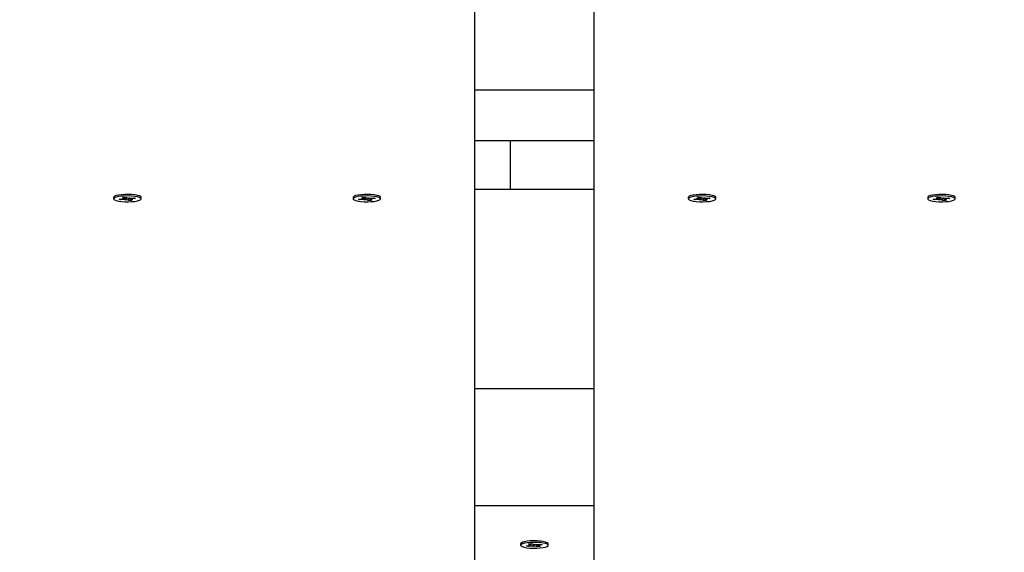
# Model space of a CAD drawing. Units: millimetres. Extents: x 6.2 to 21.9, y 6.5 to 18.7.
# Drawn here: x 15.5 to 15.9, y 10.6 to 10.8 of the extents above; entities that cross this region are included whole.
import ezdxf

# ---------------------------------------------------------------- set-up
doc = ezdxf.new("R2010")
doc.units = ezdxf.units.MM
doc.header["$LTSCALE"] = 130
doc.header["$PDSIZE"] = -1
doc.linetypes.add('SLD-Сплошная', pattern=[0])
doc.styles.get("Standard").update_dxf_attribs({"font": 'isocpeui.ttf'})
doc.dimstyles.new('ISO-25', dxfattribs={"dimtxt": 2.5, "dimasz": 2.5, "dimexe": 1.25, "dimexo": 0.625, "dimtad": 1, "dimtxsty": 'Standard', "dimcen": 2.5, "dimadec": 0, "dimazin": 0, "dimtfac": 1, "dimtmove": 0, "dimatfit": 3, "dimfxl": 1, "dimarcsym": 0})

# ---------------------------------------------------------------- blocks, each defined once
blk = doc.blocks.new('_D_6')
at = {"color": 0, "lineweight": -2, "transparency": 16777216}
for p, q in [((8.705247357814743, 14.1996696557327), (8.705247357814743, 6.494781047904151)), ((20.04973153599257, 10.13932518668524), (20.04973153599257, 6.494781047904151)), ((9.000836550523076, 6.62478104790415), (19.75414234328424, 6.62478104790415))]:
    blk.add_line(p, q, dxfattribs=at)
at = {"color": 0, "transparency": 16777216}
for points in [[(9.000836550523076, 6.674045913355539), (9.000836550523076, 6.575516182452762), (8.705247357814743, 6.62478104790415)], [(19.75414234328424, 6.674045913355539), (19.75414234328424, 6.575516182452762), (20.04973153599257, 6.62478104790415)]]:
    blk.add_solid(points, dxfattribs=at)
at = {"layer": 'Defpoints', "color": 0, "transparency": 16777216}
for p in [(8.705247357814743, 14.1996696557327), (20.04973153599257, 10.13932518668524), (20.04973153599257, 6.62478104790415)]:
    blk.add_point(p, dxfattribs=at)
at = {"color": 0, "transparency": 16777216, "insert": (14.36190519549108, 7.275114381237484), "char_height": 0.4586111111111111, "attachment_point": 2}
blk.add_mtext('11,34м', dxfattribs=at)
blk = doc.blocks.new('_D_7')
at = {"color": 0, "lineweight": -2, "transparency": 16777216}
for p, q in [((10.84413911000135, 16.26635592606927), (21.9220390402449, 16.26635592606927)), ((21.7920390402449, 15.97076673336094), (21.7920390402449, 8.779849203873036)), ((12.21080618877471, 8.484260011164702), (21.9220390402449, 8.484260011164704))]:
    blk.add_line(p, q, dxfattribs=at)
at = {"color": 0, "transparency": 16777216}
for points in [[(21.74277417479351, 15.97076673336094), (21.84130390569629, 15.97076673336094), (21.7920390402449, 16.26635592606927)], [(21.74277417479351, 8.779849203873036), (21.84130390569629, 8.779849203873036), (21.7920390402449, 8.484260011164704)]]:
    blk.add_solid(points, dxfattribs=at)
at = {"layer": 'Defpoints', "color": 0, "transparency": 16777216}
for p in [(10.84413911000135, 16.26635592606927), (12.21080618877471, 8.484260011164702), (21.7920390402449, 8.484260011164704)]:
    blk.add_point(p, dxfattribs=at)
at = {"color": 0, "transparency": 16777216, "insert": (21.14170570691157, 12.37530796861699), "char_height": 0.4586111111111111, "attachment_point": 2, "rotation": 90}
blk.add_mtext('7,78м', dxfattribs=at)

msp = doc.modelspace()

# ---------------------------------------------------------------- linework, layer by layer
at = {"color": 7, "linetype": 'SLD-Сплошная', "lineweight": 25}
for p, q in [((15.69539987003863, 10.96549655908222), (15.69539987003863, 10.40883476204771)), ((15.74539987003863, 10.40883476204771), (15.74539987003863, 10.96549655908222)), ((15.74539987003863, 10.81683007530817), (15.69539987003864, 10.81683007530817)), ((15.74539987003863, 10.79559154814165), (15.69539987003864, 10.79559154814165)), ((15.71039987003863, 10.77534200892748), (15.71039987003863, 10.79559154814165)), ((15.74539987003863, 10.77534200892748), (15.69539987003864, 10.77534200892748)), ((15.54464987003863, 10.77200930140645), (15.54464987003863, 10.77137413050051)), ((15.54481503904355, 10.77230116115572), (15.54478732306609, 10.77227472492194)), ((15.54693494760863, 10.77124203905993), (15.54853830641148, 10.77137717778209)), ((15.54745135725724, 10.77096566705245), (15.54693494760863, 10.77124203905993)), ((15.54762703411883, 10.77130037140977), (15.54745135725724, 10.77096566705245)), ((15.54905471606007, 10.77110080577465), (15.54745135725724, 10.77096566705245)), ((15.54816022077592, 10.77157952157327), (15.54917434370443, 10.77154789136209)), ((15.54896401276516, 10.77144443662002), (15.54816022077592, 10.77157952157327)), ((15.5484766507641, 10.77200035118862), (15.54977792747364, 10.77211002899214)), ((15.54911294122397, 10.77165982139369), (15.5484766507641, 10.77200035118862)), ((15.54918522077591, 10.77157952157327), (15.54918522077591, 10.77206007284656)), ((15.54943280169566, 10.77089846198343), (15.54958173015447, 10.77111384675711)), ((15.55006883898861, 10.77106917556344), (15.54943280169566, 10.77089846198343)), ((15.54977792747364, 10.77211002899214), (15.55041421793355, 10.7717694991972)), ((15.55102181260361, 10.77063823200893), (15.55038552214372, 10.77097876180387)), ((15.55073090108865, 10.77167908543765), (15.55136693838159, 10.77184979901765)), ((15.55088338616628, 10.77134748594654), (15.55102181260361, 10.77063823200893)), ((15.55232308931316, 10.77074790981243), (15.55102181260361, 10.77063823200893)), ((15.55120289168545, 10.77180576858247), (15.55121800992278, 10.77163441424395)), ((15.55136693838159, 10.77184979901765), (15.55121800992278, 10.77163441424395)), ((15.55161451930134, 10.77163855000017), (15.55161451930134, 10.77116873942779)), ((15.55263951930135, 10.77116873942779), (15.55162539637283, 10.77120036963898)), ((15.55168679885327, 10.77108843960736), (15.55232308931316, 10.77074790981243)), ((15.55174502401717, 10.77164745522646), (15.55334838282004, 10.77178259394863)), ((15.55183572731209, 10.77130382438106), (15.55263951930135, 10.77116873942779)), ((15.55386479246862, 10.77150622194116), (15.55226143366577, 10.77137108321895)), ((15.55334838282004, 10.77178259394863), (15.55386479246862, 10.77150622194116)), ((15.55614987003863, 10.77137413050051), (15.55614987003863, 10.77200930140645)), ((15.64464987003863, 10.77200930140645), (15.64464987003863, 10.77137413050051)), ((15.64693494760863, 10.77124203905993), (15.64853830641148, 10.77137717778209)), ((15.64745135725724, 10.77096566705245), (15.64693494760863, 10.77124203905993)), ((15.64762703411883, 10.77130037140977), (15.64745135725724, 10.77096566705245)), ((15.64905471606007, 10.77110080577465), (15.64745135725724, 10.77096566705245)), ((15.64816022077592, 10.77157952157327), (15.64917434370443, 10.77154789136209)), ((15.64896401276516, 10.77144443662002), (15.64816022077592, 10.77157952157327)), ((15.6484766507641, 10.77200035118862), (15.64977792747364, 10.77211002899214)), ((15.64911294122397, 10.77165982139369), (15.6484766507641, 10.77200035118862)), ((15.64918522077591, 10.77157952157327), (15.64918522077591, 10.77206007284656)), ((15.64943280169566, 10.77089846198343), (15.64958173015447, 10.77111384675711)), ((15.65006883898861, 10.77106917556344), (15.64943280169566, 10.77089846198343)), ((15.64977792747364, 10.77211002899214), (15.65041421793355, 10.7717694991972)), ((15.65102181260361, 10.77063823200893), (15.65038552214371, 10.77097876180388)), ((15.65073090108865, 10.77167908543765), (15.6513669383816, 10.77184979901765)), ((15.65088338616628, 10.77134748594654), (15.65102181260361, 10.77063823200893)), ((15.65232308931316, 10.77074790981243), (15.65102181260361, 10.77063823200893)), ((15.65120289168545, 10.77180576858247), (15.65121800992278, 10.77163441424395)), ((15.6513669383816, 10.77184979901765), (15.65121800992278, 10.77163441424395)), ((15.65161451930134, 10.77163855000017), (15.65161451930134, 10.77116873942779)), ((15.65263951930134, 10.7711687394278), (15.65162539637283, 10.77120036963898)), ((15.65168679885327, 10.77108843960736), (15.65232308931316, 10.77074790981243)), ((15.65174502401717, 10.77164745522646), (15.65334838282005, 10.77178259394863)), ((15.65183572731209, 10.77130382438106), (15.65263951930134, 10.7711687394278)), ((15.65386479246862, 10.77150622194116), (15.65226143366577, 10.77137108321895)), ((15.65334838282005, 10.77178259394863), (15.65386479246862, 10.77150622194116)), ((15.65601241701117, 10.77227472492194), (15.65598470103371, 10.77230116115572)), ((15.65614987003863, 10.77137413050051), (15.65614987003863, 10.77200930140645)), ((15.78464987003863, 10.77200930140645), (15.78464987003863, 10.77137413050051)), ((15.78481503904355, 10.77230116115572), (15.78478732306609, 10.77227472492194)), ((15.78693494760863, 10.77124203905993), (15.78853830641148, 10.77137717778209)), ((15.78745135725724, 10.77096566705245), (15.78693494760863, 10.77124203905993)), ((15.78762703411883, 10.77130037140977), (15.78745135725724, 10.77096566705245)), ((15.78905471606007, 10.77110080577465), (15.78745135725724, 10.77096566705245)), ((15.78816022077592, 10.77157952157327), (15.78917434370443, 10.77154789136209)), ((15.78896401276516, 10.77144443662002), (15.78816022077592, 10.77157952157327)), ((15.7884766507641, 10.77200035118862), (15.78977792747364, 10.77211002899214)), ((15.78911294122397, 10.77165982139369), (15.7884766507641, 10.77200035118862)), ((15.78918522077591, 10.77157952157327), (15.78918522077591, 10.77206007284656)), ((15.78943280169566, 10.77089846198343), (15.78958173015447, 10.77111384675711)), ((15.79006883898861, 10.77106917556344), (15.78943280169566, 10.77089846198343)), ((15.78977792747364, 10.77211002899214), (15.79041421793355, 10.7717694991972)), ((15.79102181260361, 10.77063823200893), (15.79038552214372, 10.77097876180387)), ((15.79073090108865, 10.77167908543765), (15.7913669383816, 10.77184979901765)), ((15.79088338616628, 10.77134748594654), (15.79102181260361, 10.77063823200893)), ((15.79232308931316, 10.77074790981243), (15.79102181260361, 10.77063823200893)), ((15.79120289168545, 10.77180576858247), (15.79121800992278, 10.77163441424395)), ((15.7913669383816, 10.77184979901765), (15.79121800992278, 10.77163441424395)), ((15.79161451930134, 10.77163855000017), (15.79161451930134, 10.77116873942779)), ((15.79263951930135, 10.77116873942779), (15.79162539637283, 10.77120036963898)), ((15.79168679885327, 10.77108843960736), (15.79232308931316, 10.77074790981243)), ((15.79174502401717, 10.77164745522646), (15.79334838282004, 10.77178259394863)), ((15.79183572731209, 10.77130382438106), (15.79263951930135, 10.77116873942779)), ((15.79386479246862, 10.77150622194116), (15.79226143366577, 10.77137108321895)), ((15.79334838282004, 10.77178259394863), (15.79386479246862, 10.77150622194116)), ((15.79614987003863, 10.77137413050051), (15.79614987003863, 10.77200930140645)), ((15.88464987003863, 10.77200930140645), (15.88464987003863, 10.77137413050051)), ((15.88693494760863, 10.77124203905993), (15.88853830641148, 10.77137717778209)), ((15.88745135725724, 10.77096566705245), (15.88693494760863, 10.77124203905993)), ((15.88762703411883, 10.77130037140977), (15.88745135725724, 10.77096566705245)), ((15.88905471606007, 10.77110080577465), (15.88745135725724, 10.77096566705245)), ((15.88816022077592, 10.77157952157327), (15.88917434370443, 10.77154789136209)), ((15.88896401276516, 10.77144443662002), (15.88816022077592, 10.77157952157327)), ((15.8884766507641, 10.77200035118862), (15.88977792747364, 10.77211002899214)), ((15.88911294122397, 10.77165982139369), (15.8884766507641, 10.77200035118862)), ((15.88918522077591, 10.77157952157327), (15.88918522077591, 10.77206007284656)), ((15.88943280169566, 10.77089846198343), (15.88958173015447, 10.77111384675711)), ((15.89006883898861, 10.77106917556344), (15.88943280169566, 10.77089846198343)), ((15.88977792747364, 10.77211002899214), (15.89041421793355, 10.7717694991972)), ((15.89102181260361, 10.77063823200893), (15.89038552214372, 10.77097876180388)), ((15.89073090108865, 10.77167908543765), (15.89136693838159, 10.77184979901765)), ((15.89088338616628, 10.77134748594654), (15.89102181260361, 10.77063823200893)), ((15.89232308931316, 10.77074790981243), (15.89102181260361, 10.77063823200893)), ((15.89120289168545, 10.77180576858247), (15.89121800992278, 10.77163441424395)), ((15.89136693838159, 10.77184979901765), (15.89121800992278, 10.77163441424395)), ((15.89161451930134, 10.77163855000017), (15.89161451930134, 10.77116873942779)), ((15.89263951930135, 10.7711687394278), (15.89162539637283, 10.77120036963898)), ((15.89168679885327, 10.77108843960736), (15.89232308931316, 10.77074790981243)), ((15.89174502401717, 10.77164745522646), (15.89334838282005, 10.77178259394863)), ((15.89183572731209, 10.77130382438106), (15.89263951930135, 10.7711687394278)), ((15.89386479246862, 10.77150622194116), (15.89226143366577, 10.77137108321895)), ((15.89334838282005, 10.77178259394863), (15.89386479246862, 10.77150622194116)), ((15.89601241701117, 10.77227472492194), (15.89598470103371, 10.77230116115572)), ((15.89614987003863, 10.77137413050051), (15.89614987003863, 10.77200930140645)), ((15.74539987003863, 10.691958223541), (15.69539987003864, 10.691958223541)), ((15.74539987003863, 10.64309892308603), (15.69539987003864, 10.64309892308603)), ((15.71464987003863, 10.62717002771115), (15.71464987003863, 10.62653485680522)), ((15.71709558675901, 10.6262769846984), (15.71856409626009, 10.62646920273807)), ((15.71783011531392, 10.62602385675344), (15.71709558675901, 10.6262769846984)), ((15.71800579217551, 10.62639612447974), (15.71783011531392, 10.62602385675344)), ((15.71929862481502, 10.62621607479308), (15.71783011531392, 10.62602385675344)), ((15.717993864915, 10.62708063486056), (15.71918569871299, 10.62723663790722)), ((15.71889890902731, 10.62676874507124), (15.717993864915, 10.62708063486056)), ((15.71802631642523, 10.62665452855491), (15.71905089370322, 10.62666078005115)), ((15.71892834372489, 10.62655113994769), (15.71802631642523, 10.62665452855491)), ((15.71905131642522, 10.62698329314553), (15.71905131642522, 10.62721904816748)), ((15.71918569871299, 10.62723663790722), (15.72009074282528, 10.62692474811791)), ((15.71983640464985, 10.62603074897625), (15.71980696995228, 10.62624835409976)), ((15.71988715418349, 10.62671132326934), (15.71983640464985, 10.62603074897625)), ((15.72032320209299, 10.62622232628934), (15.71983640464985, 10.62603074897625)), ((15.72047653798423, 10.62684738732114), (15.72096333542738, 10.62703896463424)), ((15.72161404136424, 10.62583307570323), (15.72070899725194, 10.62614496549256)), ((15.72096333542738, 10.62703896463424), (15.72099277012496, 10.6268213595107)), ((15.72141714695835, 10.62653609894246), (15.72161404136424, 10.62583307570323)), ((15.72150111526223, 10.62685363881739), (15.72296962476331, 10.62704585685704)), ((15.72280587516225, 10.62598907874992), (15.72161404136424, 10.62583307570323)), ((15.72174842365203, 10.62688600982612), (15.72174842365203, 10.62674394964612)), ((15.72277342365203, 10.62641518505556), (15.72174884637402, 10.62640893355932)), ((15.72187139635234, 10.62651857366277), (15.72277342365203, 10.62641518505556)), ((15.72190083104993, 10.62630096853924), (15.72280587516225, 10.62598907874992)), ((15.72370415331824, 10.62679272891207), (15.72223564381716, 10.62660051087241)), ((15.72296962476331, 10.62704585685704), (15.72370415331824, 10.62679272891207)), ((15.72614987003863, 10.62653485680522), (15.72614987003863, 10.62717002771115))]:
    msp.add_line(p, q, dxfattribs=at)
at = {"color": 7, "linetype": 'SLD-Сплошная', "lineweight": 25, "flags": 128}
for points in [[(15.55614987003863, 10.77200930140645), (15.55614986821946, 10.7720102728324), (15.55596808397399, 10.77231394611535), (15.55543642836851, 10.77259847745083), (15.55458830728, 10.7728459886886), (15.55347701127561, 10.77304092778732), (15.55217236717037, 10.77317104600647), (15.55075635055156, 10.77322816753981), (15.54931793495107, 10.77320870323131), (15.54794750131122, 10.77311387609506), (15.54673115901769, 10.77294964446879), (15.54574533533017, 10.77272632762957), (15.54505197317658, 10.77245795739571), (15.54469463905101, 10.77216139645601), (15.54464987003863, 10.77200930140645)], [(15.54505534069581, 10.77092366809325), (15.54575071225525, 10.7706555324772), (15.54673820749663, 10.77043254901777), (15.54795577846217, 10.7702687285858), (15.54932692069021, 10.77017436462151), (15.55076548027184, 10.77015538635984), (15.55218106721789, 10.77021298627474), (15.55348473499439, 10.77034354515175), (15.55459456936038, 10.77053885949644), (15.55544083534096, 10.77078665699023), (15.55597035893222, 10.77107136760525), (15.55614986821947, 10.77137510192646), (15.555968083974, 10.7716787752094), (15.55543642836852, 10.77196330654489), (15.55458830728, 10.77221081778266), (15.55347701127562, 10.77240575688138), (15.55217236717038, 10.77253587510053), (15.55075635055156, 10.77259299663386), (15.54931793495108, 10.77257353232536), (15.54794750131122, 10.77247870518912), (15.54673115901769, 10.77231447356284), (15.54574533533018, 10.77209115672362), (15.54505197317659, 10.77182278648977), (15.54469463905102, 10.77152622555006), (15.54469578557078, 10.77122010791903), (15.54505534069581, 10.77092366809325)], [(15.65614987003863, 10.77200930140645), (15.65614986821946, 10.7720102728324), (15.655968083974, 10.77231394611535), (15.65543642836851, 10.77259847745083), (15.65458830728, 10.7728459886886), (15.65347701127561, 10.77304092778732), (15.65217236717037, 10.77317104600647), (15.65075635055156, 10.77322816753981), (15.64931793495107, 10.77320870323131), (15.64794750131122, 10.77311387609506), (15.64673115901769, 10.77294964446879), (15.64574533533018, 10.77272632762957), (15.64505197317658, 10.77245795739571), (15.64469463905101, 10.77216139645601), (15.64464987003863, 10.77200930140645)], [(15.64505534069581, 10.77092366809325), (15.64575071225525, 10.7706555324772), (15.64673820749663, 10.77043254901777), (15.64795577846217, 10.7702687285858), (15.64932692069021, 10.77017436462151), (15.65076548027184, 10.77015538635984), (15.65218106721789, 10.77021298627474), (15.65348473499439, 10.77034354515175), (15.65459456936038, 10.77053885949644), (15.65544083534096, 10.77078665699023), (15.65597035893222, 10.77107136760525), (15.65614986821947, 10.77137510192646), (15.655968083974, 10.7716787752094), (15.65543642836852, 10.77196330654489), (15.65458830728, 10.77221081778266), (15.65347701127562, 10.77240575688138), (15.65217236717038, 10.77253587510053), (15.65075635055156, 10.77259299663386), (15.64931793495108, 10.77257353232536), (15.64794750131122, 10.77247870518912), (15.64673115901769, 10.77231447356284), (15.64574533533018, 10.77209115672362), (15.64505197317659, 10.77182278648977), (15.64469463905102, 10.77152622555006), (15.64469578557078, 10.77122010791903), (15.64505534069581, 10.77092366809325)], [(15.79614987003863, 10.77200930140645), (15.79614986821946, 10.7720102728324), (15.79596808397399, 10.77231394611535), (15.79543642836851, 10.77259847745083), (15.79458830728, 10.7728459886886), (15.79347701127561, 10.77304092778732), (15.79217236717037, 10.77317104600647), (15.79075635055156, 10.77322816753981), (15.78931793495107, 10.77320870323131), (15.78794750131122, 10.77311387609506), (15.78673115901768, 10.77294964446879), (15.78574533533017, 10.77272632762957), (15.78505197317658, 10.77245795739571), (15.78469463905101, 10.77216139645601), (15.78464987003863, 10.77200930140645)], [(15.78505534069581, 10.77092366809325), (15.78575071225525, 10.7706555324772), (15.78673820749663, 10.77043254901777), (15.78795577846217, 10.7702687285858), (15.78932692069021, 10.77017436462151), (15.79076548027184, 10.77015538635984), (15.79218106721789, 10.77021298627474), (15.79348473499439, 10.77034354515175), (15.79459456936038, 10.77053885949644), (15.79544083534096, 10.77078665699023), (15.79597035893221, 10.77107136760525), (15.79614986821947, 10.77137510192646), (15.795968083974, 10.7716787752094), (15.79543642836852, 10.77196330654489), (15.79458830728, 10.77221081778266), (15.79347701127562, 10.77240575688138), (15.79217236717038, 10.77253587510053), (15.79075635055157, 10.77259299663386), (15.78931793495108, 10.77257353232536), (15.78794750131122, 10.77247870518912), (15.78673115901769, 10.77231447356284), (15.78574533533018, 10.77209115672362), (15.78505197317658, 10.77182278648977), (15.78469463905102, 10.77152622555006), (15.78469578557078, 10.77122010791903), (15.78505534069581, 10.77092366809325)], [(15.89614987003863, 10.77200930140645), (15.89614986821946, 10.7720102728324), (15.89596808397399, 10.77231394611535), (15.89543642836851, 10.77259847745083), (15.89458830728, 10.7728459886886), (15.89347701127561, 10.77304092778732), (15.89217236717037, 10.77317104600647), (15.89075635055156, 10.77322816753981), (15.88931793495107, 10.77320870323131), (15.88794750131122, 10.77311387609506), (15.88673115901769, 10.77294964446879), (15.88574533533018, 10.77272632762957), (15.88505197317658, 10.77245795739571), (15.88469463905101, 10.77216139645601), (15.88464987003863, 10.77200930140645)], [(15.88505534069581, 10.77092366809325), (15.88575071225525, 10.7706555324772), (15.88673820749663, 10.77043254901777), (15.88795577846217, 10.7702687285858), (15.88932692069021, 10.77017436462151), (15.89076548027184, 10.77015538635984), (15.89218106721789, 10.77021298627474), (15.89348473499439, 10.77034354515175), (15.89459456936038, 10.77053885949644), (15.89544083534096, 10.77078665699023), (15.89597035893222, 10.77107136760525), (15.89614986821947, 10.77137510192646), (15.895968083974, 10.7716787752094), (15.89543642836852, 10.77196330654489), (15.89458830728, 10.77221081778266), (15.89347701127562, 10.77240575688138), (15.89217236717038, 10.77253587510053), (15.89075635055157, 10.77259299663386), (15.88931793495108, 10.77257353232536), (15.88794750131122, 10.77247870518912), (15.88673115901769, 10.77231447356284), (15.88574533533018, 10.77209115672362), (15.88505197317659, 10.77182278648977), (15.88469463905102, 10.77152622555006), (15.88469578557078, 10.77122010791903), (15.88505534069581, 10.77092366809325)], [(15.71738305633091, 10.62820966034225), (15.71626049020733, 10.62801765609608), (15.71539801654211, 10.62777239224112), (15.71484982772762, 10.6274892796074), (15.71465036848315, 10.62718610720292), (15.71464987003863, 10.62717002771115)], [(15.71738305633092, 10.62757448943632), (15.71626049020733, 10.62738248519015), (15.71539801654212, 10.62713722133519), (15.71484982772762, 10.62685410870148), (15.71465036848315, 10.62655093629699), (15.7148121715666, 10.6262467535589), (15.71532507029517, 10.62596067340735), (15.71615683735543, 10.62571067131038), (15.71725520976395, 10.6255124558192), (15.71855117274278, 10.6253784815421), (15.71996329617175, 10.62531716657563), (15.72140285114238, 10.62533236356463), (15.72277938512155, 10.62542311762641), (15.72400640541682, 10.62558372634948), (15.72500681383037, 10.62580409809709), (15.72571775102233, 10.62607038610188), (15.72609454619428, 10.62636585850917), (15.72611352391983, 10.62667194970093), (15.72577349175867, 10.62696942684186), (15.72509581518204, 10.62723959834915), (15.72412307510157, 10.62746548835337), (15.72291639235401, 10.62763290335481), (15.72155158725425, 10.6277313240532), (15.72011441552611, 10.6277545663141), (15.71869517995483, 10.62770116974078), (15.71738305633092, 10.62757448943632)], [(15.72614987003863, 10.62717002771115), (15.72611352391982, 10.62730712060685), (15.72577349175866, 10.62760459774778), (15.72509581518203, 10.62787476925507), (15.72412307510156, 10.6281006592593), (15.722916392354, 10.62826807426073), (15.72155158725424, 10.62836649495913), (15.72011441552611, 10.62838973722003), (15.71869517995482, 10.62833634064671), (15.71738305633091, 10.62820966034225)]]:
    msp.add_lwpolyline(points, dxfattribs=at)
at = {"color": 7, "linetype": 'SLD-Сплошная', "lineweight": 25}
for centre, radius, start, end in [((15.54835886166951, 10.77389380752802), 0.002523019162331382, 274.0784923026229, 283.8778031939946), ((15.54943290012158, 10.76647298195369), 0.004643250639616732, 88.16318475100917, 94.6718088961689), ((15.54910012755074, 10.7715799850041), 8.085814322459704e-05, 336.614668285896, 80.88183953348242), ((15.54992432194678, 10.76996317634849), 0.001115401021536675, 65.57613277808447, 82.55553831859473), ((15.55087541813038, 10.77278508465232), 0.001115401021253214, 245.5761327771992, 262.5555383218417), ((15.5513668399557, 10.77627527902525), 0.004643250617509707, 268.1631847419554, 274.6718089180222), ((15.55169961252651, 10.77116827599696), 8.085814322716315e-05, 156.6146682739984, 260.8818395278676), ((15.55244087840838, 10.76885445346769), 0.002523019167707032, 94.07849230856077, 103.8778031789904), ((15.64835886166951, 10.773893807528), 0.002523019162317334, 274.0784923026861, 283.8778031940328), ((15.64943290012158, 10.76647298195373), 0.004643250639577058, 88.1631847509499, 94.67180889609894), ((15.64910012755074, 10.7715799850041), 8.085814321993091e-05, 336.6146682843972, 80.88183953596804), ((15.64992432194675, 10.76996317634838), 0.001115401021649794, 65.57613277921517, 82.5555383177896), ((15.65087541813039, 10.77278508465236), 0.001115401021288912, 245.5761327776215, 262.5555383216258), ((15.6513668399557, 10.77627527902523), 0.004643250617486364, 268.1631847419462, 274.6718089179799), ((15.65169961252651, 10.77116827599696), 8.085814323067098e-05, 156.6146682773083, 260.8818395282665), ((15.65244087840842, 10.76885445346736), 0.002523019168029839, 94.07849230900716, 103.8778031780518), ((15.78835886166952, 10.77389380752794), 0.002523019162254435, 274.0784923025049, 283.8778031940973), ((15.78943290012158, 10.7664729819537), 0.004643250639602279, 88.16318475100354, 94.67180889613948), ((15.78910012755074, 10.7715799850041), 8.085814322459704e-05, 336.614668285896, 80.88183953472523), ((15.78992432194677, 10.76996317634845), 0.001115401021579148, 65.57613277828757, 82.5555383182333), ((15.79087541813037, 10.77278508465227), 0.001115401021203668, 245.5761327768452, 262.5555383220653), ((15.7913668399557, 10.77627527902517), 0.004643250617424291, 268.1631847419217, 274.6718089180424), ((15.79169961252651, 10.77116827599696), 8.085814322716315e-05, 156.6146682734988, 260.8818395278676), ((15.79244087840838, 10.76885445346768), 0.002523019167710907, 94.07849230863549, 103.8778031790102), ((15.88835886166952, 10.77389380752799), 0.002523019162304552, 274.0784923025854, 283.8778031940614), ((15.88943290012158, 10.76647298195361), 0.004643250639698173, 88.1631847510196, 94.67180889608677), ((15.88910012755074, 10.7715799850041), 8.085814322133616e-05, 336.6146682848968, 80.88183953348242), ((15.88992432194675, 10.76996317634839), 0.001115401021636543, 65.57613277911724, 82.55553831806876), ((15.89087541813037, 10.77278508465226), 0.001115401021188377, 245.5761327765887, 262.5555383221399), ((15.8913668399557, 10.77627527902519), 0.00464325061744908, 268.1631847419314, 274.6718089180174), ((15.89169961252651, 10.77116827599696), 8.085814322716315e-05, 156.6146682739984, 260.8818395278676), ((15.89244087840842, 10.76885445346737), 0.002523019168019492, 94.07849230886342, 103.8778031781099), ((15.71839034390913, 10.62809219935854), 0.001632270783155524, 276.1106122399711, 289.2446240582096), ((15.71886890819957, 10.62656555370704), 0.0002053942067095272, 27.6214139098326, 81.60106589065751), ((15.71981750770252, 10.62206346929059), 0.004184898076450864, 90.14427334695917, 97.1223970878276), ((15.72065799532356, 10.62875296053126), 0.001914193309230828, 252.762078761276, 264.5604374392975), ((15.72014174475328, 10.62431675307762), 0.001914193310869864, 72.76207876463941, 84.56043743248814), ((15.72098223237474, 10.63100624431869), 0.004184898075263847, 270.1442733467334, 277.1223970897613), ((15.72193083187761, 10.62650415990338), 0.0002053942066399829, 207.6214139042025, 261.601065902759), ((15.72240939616794, 10.6249775142529), 0.001632270782176777, 96.11061223712646, 109.2446240638609)]:
    msp.add_arc(centre, radius, start, end, dxfattribs=at)
for centre, major_axis, ratio, start_param, end_param in [((15.54816022077592, 10.77157952157327), (0.0006297050374133306, 0.01161993551839124), 0.0696012783772735, 4.704535325147791, 4.72298563233157), ((15.54943280169566, 10.77089846198343), (0.001016881406400216, 0.01141891489064228), 0.01127537052329463, 4.732256292790102, 4.787765410650239), ((15.54943280169566, 10.77089846198343), (-0.0007968061578527141, 0.01158477732334084), 0.05565643090705111, 4.723297376317175, 4.778806494175258), ((15.55263951930135, 10.77116873942779), (0.0001472918794078737, 0.01166394000082427), 0.08696563242813174, 1.531525439175614, 1.569182729281668), ((15.55263951930135, 10.77116873942779), (-0.0006488356409217744, 0.01127852240590421), 0.07035468471158668, 1.523757832498606, 1.554771581011498), ((15.64816022077592, 10.77157952157327), (0.0006297050374133306, 0.01161993551839124), 0.06960127837711282, 4.704535325147935, 4.722985632331546), ((15.64943280169566, 10.77089846198343), (0.001016881406400216, 0.01141891489064228), 0.01127537052329463, 4.732256292790102, 4.787765410650239), ((15.64943280169566, 10.77089846198343), (-0.0007968061578527141, 0.01158477732334084), 0.05565643090705111, 4.723297376317134, 4.778806494175067), ((15.65263951930134, 10.7711687394278), (0.0001472918794114264, 0.01166394000082249), 0.0869656324279905, 1.531524643177358, 1.569182729281845), ((15.65263951930134, 10.7711687394278), (-0.000648835640919998, 0.01127852240590244), 0.07035468471129343, 1.523757832498788, 1.554771581011681), ((15.78816022077592, 10.77157952157327), (0.0006297050374133306, 0.01161993551839124), 0.06960127837712107, 4.704535325147783, 4.722985632331547), ((15.78943280169566, 10.77089846198343), (0.001016881406400216, 0.01141891489064228), 0.01127537052329463, 4.73225629279036, 4.787765410649994), ((15.78943280169566, 10.77089846198343), (-0.0007968061578527141, 0.01158477732334084), 0.0556564309068985, 4.723297376317145, 4.778806494174937), ((15.79263951930135, 10.77116873942779), (0.0001472918794078737, 0.01166394000082427), 0.08696563242828403, 1.531524225291013, 1.569182729281665), ((15.79263951930135, 10.77116873942779), (-0.0006488356409217744, 0.01127852240590421), 0.0703546847114297, 1.523757832498711, 1.554771581011534), ((15.88943280169566, 10.77089846198343), (0.001016881406400216, 0.01141891489064228), 0.01127537052329463, 4.732256292790102, 4.787765410649994), ((15.88943280169566, 10.77089846198343), (-0.0007968061578527141, 0.01158477732334084), 0.05565643090705111, 4.723297376317175, 4.778806494174926), ((15.89263951930135, 10.7711687394278), (0.00014729187940965, 0.01166394000082249), 0.08696563242814292, 1.531523976613598, 1.569182729281833), ((15.89263951930135, 10.7711687394278), (-0.0006488356409217744, 0.01127852240590244), 0.07035468471144976, 1.523757832498955, 1.554771581011661), ((15.71802631642523, 10.62665452855491), (3.025681086121779e-05, 0.01123091565055035), 0.09122616192468003, 4.713191382372227, 4.741912108853698), ((15.71983640464985, 10.62603074897625), (0.001023851808207965, 0.01145683677450116), 0.004233482483027407, 1.486529716149974, 1.552180042094294), ((15.71983640464985, 10.62603074897625), (-0.0008955047835641493, 0.01155343177360635), 0.04316418601835337, 4.725625863873205, 4.782484733314854), ((15.72277342365203, 10.62641518505556), (-2.911019413076588e-05, 0.01166612589174498), 0.08782577512101694, 1.542392318233894, 1.571113044709705), ((15.72277342365203, 10.62641518505556), (-0.0004982188136306576, 0.01125734702694459), 0.07957199037481724, 1.524193823172123, 1.558090534037734)]:
    msp.add_ellipse(centre, major_axis=major_axis, ratio=ratio, start_param=start_param, end_param=end_param, dxfattribs=at)

# ---------------------------------------------------------------- dimensions: what is measured, and where the dimension line sits
at = {"color": 251, "true_color": 0x636466}
for base, p1, p2, angle, picture, middle in [((21.7920390402449, 8.484260011164704), (10.84413911000134, 16.26635592606926), (12.2108061887747, 8.484260011164698), 90.0000000000002, '_D_7', (21.7920390402449, 12.37530796861699)), ((20.04973153599257, 6.62478104790415), (8.705247357814743, 14.1996696557327), (20.04973153599257, 10.13932518668524), 9.33042508911217e-13, '_D_6', (14.36190519549108, 6.62478104790415))]:
    dim = msp.add_linear_dim(base=base, p1=p1, p2=p2, angle=angle, dimstyle='ISO-25', override={"dimtxt": 0.4586111111111111, "dimasz": 0.2955891927083333, "dimexe": 0.13, "dimexo": 0, "dimgap": 0.1, "dimzin": 1, "dimpost": 'м', "dimadec": 2, "dimtdec": 3, "dimtzin": 1}, dxfattribs=at)
    dim.commit()
    dim.dimension.update_dxf_attribs({"geometry": picture, "text_midpoint": middle, "dimtype": 160})

doc.saveas('drawing.dxf')
